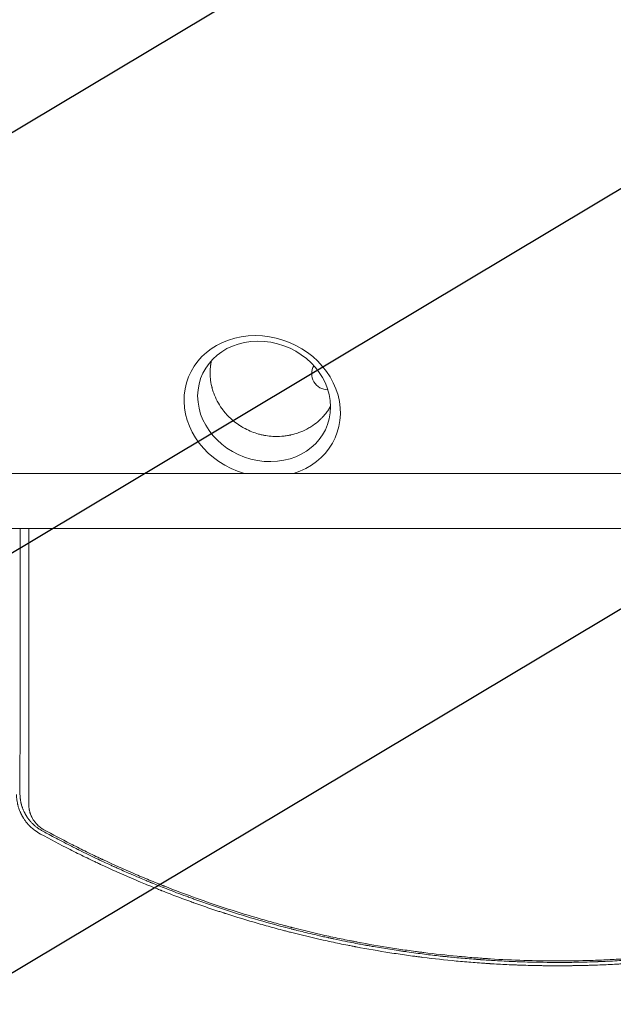
# Model space of a CAD drawing. Units: millimetres. Extents: x -3351 to 3825, y -2778 to 3901.
# Drawn here: x 67 to 590, y -1525 to -658 of the extents above; entities that cross this region are included whole.
import ezdxf

# ---------------------------------------------------------------- set-up
doc = ezdxf.new("R2010")
doc.units = ezdxf.units.MM
doc.header["$LTSCALE"] = 20
doc.linetypes.add('HIDDEN', pattern=[9.525, 6.35, -3.175])
for name, color, linetype in [('2d', 230, 'Continuous'), ('AS-Free_Space', 31, 'HIDDEN'), ('AS-Free_Space_Hatch', 31, 'HIDDEN')]:
    doc.layers.add(name, color=color, linetype=linetype)

msp = doc.modelspace()

# ---------------------------------------------------------------- hatches: boundary and pattern name
at = {"layer": 'AS-Free_Space_Hatch'}
h = msp.add_hatch(dxfattribs=at)
h.set_pattern_fill('ANSI31', color=256, scale=100)
h.set_pattern_definition([(30.8695, (1528.96, 2339.6), (-162.905, 272.522), [])])
edge = h.paths.add_edge_path()
edge.add_arc((-8.99, -332.95), 1000, 73.0015, 90, ccw=False)
edge.add_arc((2236.48, 1053.84), 2000, 165.86955, 192.42943, ccw=False)
edge.add_line((296.99, 1542.1), (559.22, 2583.72))
edge.add_arc((1528.96, 2339.59), 1000, -14.13045, 165.86955, ccw=False)
edge.add_line((2498.7, 2095.46), (2236.48, 1053.84))
edge.add_line((2236.48, 1053.84), (2392.63, 783.38))
edge.add_arc((1526.6, 283.38), 1000, -122.38424, 30, ccw=False)
edge.add_line((991.01, -561.1), (991.01, -749.05))
edge.add_arc((-8.99, -749.05), 1000, 270, 360, ccw=False)
edge.add_line((-8.99, -1749.05), (-1850.73, -1749.05))
edge.add_arc((-1850.73, -749.05), 1000, 180, 270, ccw=False)
edge.add_line((-2850.73, -749.05), (-2850.73, -332.95))
edge.add_arc((-1850.73, -332.95), 1000, 90, 180, ccw=False)
edge.add_line((-1850.73, 667.05), (-8.99, 667.05))

# ---------------------------------------------------------------- linework, layer by layer
at = {"layer": '2d', "lineweight": 0}
for p, q in [((1082.01, -1057.85), (0.01, -1057.85)), ((0.01, -1106.15), (1082.01, -1106.15)), ((67.54, -1173.3), (67.54, -1173.3)), ((67.52, -1237.3), (67.52, -1237.3))]:
    msp.add_line(p, q, dxfattribs=at)
msp.add_arc((338.5, -970), 14, 149.39031, 271.16224, dxfattribs=at)
at = {"layer": '2d', "lineweight": 0, "extrusion": (0, 0, -1)}
msp.add_ellipse((280.9, -998.66), major_axis=(-65.34, 24.99), ratio=0.873922, start_param=-1.664117, end_param=3.980784, dxfattribs=at)
at = {"layer": '2d', "lineweight": 0}
msp.add_ellipse((282.58, -994.27), major_axis=(55.55, -21.24), ratio=0.873922, start_param=-1.248204, end_param=5.034981, dxfattribs=at)
for points, knots in [([(246.41, -1002.04), (244.92, -1000.09), (243.51, -998.01), (240.96, -993.58), (239.81, -991.24), (238.33, -987.55), (237.88, -986.29), (237.27, -984.36), (237.08, -983.71), (236.87, -982.97), (236.84, -982.85), (236.81, -982.73), (236.79, -982.64), (236.78, -982.61), (236.73, -982.43), (236.61, -981.99), (236.5, -981.55), (235.87, -978.89), (235.44, -976.38), (235.18, -973.43), (235.14, -972.94), (235.1, -972.42), (235.09, -972.23), (235.09, -972.19), (235.09, -972.17), (235.08, -972.12), (235.08, -972.01), (235.04, -971.33), (235.02, -970.68), (234.98, -968.9), (235, -967.66), (235.14, -965.11), (235.26, -963.8), (235.46, -962.27), (235.49, -962.02), (235.53, -961.75), (235.55, -961.66), (235.55, -961.64), (235.55, -961.64), (235.55, -961.63), (235.55, -961.61), (235.56, -961.57), (235.6, -961.31), (235.64, -961.05), (235.76, -960.34), (235.85, -959.83), (236.01, -958.98), (236.08, -958.66), (236.15, -958.32)], [0.5, 0.5, 0.5, 0.5, 0.5223305, 0.5223305, 0.5446609, 0.5446609, 0.5558262, 0.5558262, 0.5614088, 0.5614088, 0.5621066, 0.5624555, 0.5624555, 0.5628044, 0.5628044, 0.5642001, 0.5669914, 0.5669914, 0.5893219, 0.5893219, 0.5921132, 0.5935088, 0.5936833, 0.5936833, 0.5938577, 0.5938577, 0.5942066, 0.5949045, 0.6004871, 0.6004871, 0.6116523, 0.6116523, 0.6228175, 0.6228175, 0.6242132, 0.624911, 0.6249983, 0.6249983, 0.6250419, 0.6250419, 0.6250855, 0.6252599, 0.6256089, 0.6284002, 0.6284002, 0.6339828, 0.6339828, 0.6372506, 0.6372506, 0.6372506, 0.6372506]), ([(290.2, -1025.07), (288.1, -1024.95), (286.02, -1024.72), (283.71, -1024.34), (283.45, -1024.29), (282.92, -1024.2), (282.13, -1024.05), (281.35, -1023.89), (279.78, -1023.54), (278.74, -1023.28), (273.58, -1021.85), (269.57, -1020.27), (264.84, -1017.78), (263.91, -1017.26), (262.88, -1016.65), (262.76, -1016.58), (262.54, -1016.45), (262.21, -1016.24), (261.43, -1015.76), (260.78, -1015.33), (258.6, -1013.88), (256.91, -1012.62), (253.66, -1009.91), (252.1, -1008.46), (249.87, -1006.15), (249.15, -1005.36), (248.1, -1004.14), (247.58, -1003.52), (246.99, -1002.78), (246.7, -1002.41), (246.56, -1002.23), (246.48, -1002.13), (246.45, -1002.09), (246.43, -1002.07), (246.42, -1002.05), (246.41, -1002.04)], [0.3565329, 0.3565329, 0.3565329, 0.3565329, 0.3744663, 0.3744663, 0.376708, 0.376708, 0.3789496, 0.383433, 0.383433, 0.3923997, 0.3923997, 0.4282664, 0.4282664, 0.4372331, 0.4372331, 0.438354, 0.438354, 0.4394748, 0.4417165, 0.4461998, 0.4461998, 0.4641332, 0.4641332, 0.4820666, 0.4820666, 0.4910333, 0.4910333, 0.4955167, 0.4977583, 0.4988792, 0.4994396, 0.4997198, 0.4998599, 0.4998599, 0.5, 0.5, 0.5, 0.5]), ([(341.14, -998.47), (340.94, -998.83), (340.74, -999.17), (340.44, -999.67), (340.33, -999.85), (340.2, -1000.06), (340.17, -1000.11), (340.14, -1000.16), (340.13, -1000.17), (340.13, -1000.18), (340.12, -1000.19), (340.11, -1000.2), (340.08, -1000.25), (339.96, -1000.45), (339.84, -1000.63), (339.01, -1001.93), (338.25, -1003.02), (336.7, -1005.06), (335.92, -1006.01), (334.75, -1007.34), (334.37, -1007.77), (333.88, -1008.28), (333.78, -1008.39), (333.68, -1008.5), (333.67, -1008.51), (333.66, -1008.52), (333.64, -1008.54), (333.59, -1008.59), (333.49, -1008.69), (333.17, -1009.02), (332.88, -1009.31), (330.78, -1011.39), (328.85, -1013.02), (326.66, -1014.64), (326.29, -1014.9), (325.86, -1015.2), (325.68, -1015.33), (325.61, -1015.38), (325.59, -1015.4), (325.55, -1015.42), (325.5, -1015.46), (324.89, -1015.88), (324.29, -1016.27), (322.58, -1017.35), (321.43, -1018.02), (317.93, -1019.87), (315.56, -1020.92), (310.78, -1022.65), (308.38, -1023.33), (305.93, -1023.87), (305.86, -1023.88), (305.7, -1023.92), (305.45, -1023.97), (304.87, -1024.09), (303.72, -1024.31), (302.73, -1024.47), (300.75, -1024.76), (299.43, -1024.9), (295.46, -1025.21), (292.81, -1025.23), (290.2, -1025.07)], [0.1792551, 0.1792551, 0.1792551, 0.1792551, 0.1838373, 0.1838373, 0.1866227, 0.1866227, 0.187319, 0.1874931, 0.1874931, 0.1875366, 0.1875366, 0.1875802, 0.1876672, 0.1880154, 0.1894081, 0.1894081, 0.2005498, 0.2005498, 0.2116914, 0.2116914, 0.2172622, 0.2172622, 0.2186549, 0.218742, 0.218742, 0.218829, 0.218829, 0.2190031, 0.2193513, 0.2200476, 0.2228331, 0.2228331, 0.2451164, 0.2451164, 0.2479018, 0.2492945, 0.2499908, 0.2499908, 0.2501649, 0.2501649, 0.250339, 0.2506872, 0.256258, 0.256258, 0.2673997, 0.2673997, 0.289683, 0.289683, 0.3119663, 0.3119663, 0.3126626, 0.3126626, 0.313359, 0.3147517, 0.3175371, 0.3231079, 0.3231079, 0.3342496, 0.3342496, 0.3565329, 0.3565329, 0.3565329, 0.3565329]), ([(67.46, -1340.05), (67.46, -1339.02), (67.46, -1337.33), (67.47, -1333.78), (67.47, -1332.42), (67.47, -1330.13), (67.47, -1329.33), (67.47, -1328.06), (67.47, -1327.4), (67.47, -1326.61), (67.47, -1326.21), (67.47, -1326.01), (67.47, -1325.91), (67.47, -1325.85), (67.47, -1325.83), (67.47, -1325.82), (67.47, -1325.81), (67.47, -1325.81), (67.47, -1323.42), (67.48, -1319.82), (67.48, -1315.6), (67.48, -1313.47), (67.48, -1312.41), (67.48, -1311.88), (67.48, -1311.65), (67.48, -1311.5), (67.48, -1311.42), (67.48, -1306.55), (67.49, -1301.69), (67.49, -1294.3), (67.49, -1290.58), (67.49, -1286.2), (67.5, -1284), (67.5, -1282.89), (67.5, -1282.34), (67.5, -1282.06), (67.5, -1281.92), (67.5, -1281.87), (67.5, -1281.83), (67.5, -1281.8), (67.5, -1272.26), (67.51, -1262.38), (67.51, -1247.01), (67.52, -1241.79), (67.52, -1233.82), (67.52, -1229.8), (67.52, -1225.05), (67.52, -1222.66), (67.52, -1221.46), (67.52, -1220.85), (67.52, -1220.55), (67.52, -1220.4), (67.52, -1220.34), (67.52, -1220.3), (67.52, -1220.27), (67.53, -1209.82), (67.53, -1199.23), (67.54, -1183.09), (67.54, -1174.96), (67.54, -1165.36), (67.54, -1160.54), (67.55, -1158.12), (67.55, -1156.91), (67.55, -1156.3), (67.55, -1156), (67.55, -1155.85), (67.55, -1155.79), (67.55, -1155.74), (67.55, -1155.72), (67.55, -1140.03), (67.56, -1123.52), (67.56, -1106.15)], [0, 0, 0, 0, 0.03125, 0.03125, 0.046875, 0.046875, 0.0546875, 0.0546875, 0.0585937, 0.0605469, 0.0615234, 0.0620117, 0.0622559, 0.0623779, 0.062439, 0.0624695, 0.0624695, 0.0625, 0.0625, 0.09375, 0.109375, 0.1171875, 0.1210937, 0.1230469, 0.1240234, 0.1240234, 0.125, 0.125, 0.1875, 0.1875, 0.21875, 0.234375, 0.2421875, 0.2460937, 0.2480469, 0.2490234, 0.2495117, 0.2497559, 0.2497559, 0.25, 0.25, 0.375, 0.375, 0.4375, 0.4375, 0.46875, 0.484375, 0.4921875, 0.4960937, 0.4980469, 0.4990234, 0.4995117, 0.4997559, 0.4997559, 0.5, 0.5, 0.625, 0.625, 0.6875, 0.71875, 0.734375, 0.7421875, 0.7460938, 0.7480469, 0.7490234, 0.7495117, 0.7497559, 0.7497559, 0.75, 0.75, 0.9371359, 0.9371359, 0.9371359, 0.9371359]), ([(75.27, -1106.15), (75.27, -1113.64), (75.26, -1121.17), (75.26, -1134.4), (75.26, -1140.09), (75.26, -1148.64), (75.25, -1152.92), (75.25, -1157.92), (75.25, -1160.43), (75.25, -1161.68), (75.25, -1162.31), (75.25, -1162.62), (75.25, -1162.78), (75.25, -1162.85), (75.25, -1162.89), (75.25, -1162.91), (75.25, -1173.67), (75.24, -1184.47), (75.24, -1200.75), (75.23, -1206.19), (75.23, -1214.37), (75.23, -1218.46), (75.23, -1223.24), (75.23, -1225.63), (75.23, -1226.83), (75.23, -1227.43), (75.23, -1227.73), (75.23, -1227.88), (75.23, -1227.94), (75.23, -1227.98), (75.23, -1228), (75.22, -1238.3), (75.22, -1248.62), (75.21, -1264.14), (75.21, -1269.32), (75.2, -1277.09), (75.2, -1280.98), (75.2, -1285.52), (75.2, -1287.79), (75.2, -1288.93), (75.2, -1289.49), (75.2, -1289.78), (75.2, -1289.92), (75.2, -1289.98), (75.2, -1290.02), (75.2, -1290.04), (75.18, -1309.62), (75.17, -1329.23), (75.16, -1348.79)], [0.0414792, 0.0414792, 0.0414792, 0.0414792, 0.125, 0.125, 0.1875, 0.1875, 0.21875, 0.234375, 0.2421875, 0.2460938, 0.2480469, 0.2490234, 0.2495117, 0.2497559, 0.2497559, 0.25, 0.25, 0.375, 0.375, 0.4375, 0.4375, 0.46875, 0.484375, 0.4921875, 0.4960938, 0.4980469, 0.4990234, 0.4995117, 0.4997559, 0.4997559, 0.5, 0.5, 0.625, 0.625, 0.6875, 0.6875, 0.71875, 0.734375, 0.7421875, 0.7460938, 0.7480469, 0.7490234, 0.7495117, 0.7497559, 0.7497559, 0.75, 0.75, 1, 1, 1, 1]), ([(64.34, -1340.22), (64.34, -1340.22), (64.34, -1340.32), (64.35, -1340.61), (64.35, -1340.73), (64.36, -1340.95), (64.36, -1341.03), (64.36, -1341.16), (64.37, -1341.23), (64.37, -1341.31), (64.37, -1341.35), (64.37, -1341.37), (64.37, -1341.38), (64.37, -1341.39), (64.37, -1341.39), (64.38, -1341.64), (64.4, -1341.87), (64.41, -1342.16), (64.42, -1342.25), (64.43, -1342.38), (64.43, -1342.44), (64.44, -1342.51), (64.44, -1342.54), (64.44, -1342.56), (64.44, -1342.56), (64.44, -1342.57), (64.44, -1342.57), (64.48, -1343.03), (64.52, -1343.46), (64.58, -1344.05), (64.6, -1344.24), (64.63, -1344.51), (64.65, -1344.65), (64.67, -1344.8), (64.68, -1344.87), (64.68, -1344.91), (64.69, -1344.93), (64.69, -1344.93), (64.69, -1344.94), (64.69, -1344.94), (64.82, -1345.93), (64.98, -1346.83), (65.22, -1348.02), (65.3, -1348.4), (65.42, -1348.92), (65.46, -1349.09), (65.52, -1349.34), (65.54, -1349.42), (65.57, -1349.54), (65.59, -1349.59), (65.61, -1349.66), (65.62, -1349.69), (65.62, -1349.71), (65.62, -1349.72), (65.62, -1349.72), (65.62, -1349.72), (65.87, -1350.68), (66.13, -1351.55), (66.52, -1352.74), (66.66, -1353.11), (66.85, -1353.64), (66.95, -1353.9), (67.06, -1354.19), (67.11, -1354.33), (67.14, -1354.4), (67.16, -1354.44), (67.16, -1354.45), (67.17, -1354.46), (67.17, -1354.47), (67.33, -1354.89), (67.5, -1355.29), (67.76, -1355.88), (67.88, -1356.17), (68.04, -1356.5), (68.11, -1356.66), (68.15, -1356.74), (68.17, -1356.78), (68.18, -1356.8), (68.18, -1356.81), (68.29, -1357.03), (68.43, -1357.33), (68.6, -1357.67), (68.68, -1357.83), (68.72, -1357.91), (68.74, -1357.95), (68.75, -1357.97), (68.76, -1357.98), (68.76, -1357.99), (68.76, -1357.99), (68.79, -1358.05), (68.83, -1358.13), (68.91, -1358.28), (68.94, -1358.33), (68.98, -1358.42), (69.01, -1358.46), (69.04, -1358.52), (69.05, -1358.55), (69.06, -1358.56), (69.06, -1358.57), (69.07, -1358.57), (69.12, -1358.67), (69.17, -1358.77), (69.25, -1358.92), (69.29, -1358.99), (69.34, -1359.07), (69.36, -1359.12), (69.37, -1359.13), (69.38, -1359.15), (69.38, -1359.15), (69.47, -1359.31), (69.56, -1359.48), (69.73, -1359.77), (69.79, -1359.87), (69.88, -1360.03), (69.93, -1360.12), (69.99, -1360.22), (70.02, -1360.27), (70.03, -1360.29), (70.04, -1360.3), (70.05, -1360.31), (70.17, -1360.51), (70.34, -1360.8), (70.55, -1361.14), (70.66, -1361.3), (70.71, -1361.39), (70.73, -1361.42), (70.75, -1361.45), (70.76, -1361.46), (71.03, -1361.89), (71.3, -1362.28), (71.69, -1362.84), (71.82, -1363.03), (72.01, -1363.29), (72.07, -1363.38), (72.17, -1363.51), (72.21, -1363.57), (72.27, -1363.65), (72.29, -1363.68), (72.31, -1363.7), (72.31, -1363.71), (72.61, -1364.1), (72.9, -1364.48), (73.33, -1365.02), (73.55, -1365.29), (73.81, -1365.6), (73.92, -1365.72), (73.99, -1365.81), (74.02, -1365.85), (74.36, -1366.25), (74.67, -1366.6), (75.16, -1367.12), (75.32, -1367.3), (75.57, -1367.56), (75.65, -1367.65), (75.78, -1367.78), (75.82, -1367.82), (75.91, -1367.91), (75.95, -1367.95), (76.35, -1368.35), (76.7, -1368.7), (77.23, -1369.2), (77.41, -1369.36), (77.68, -1369.6), (77.76, -1369.68), (77.9, -1369.8), (77.96, -1369.86), (78.03, -1369.92), (78.07, -1369.96), (78.09, -1369.98), (78.49, -1370.32), (79.05, -1370.8), (79.72, -1371.33), (80.06, -1371.59), (80.23, -1371.72), (80.3, -1371.78), (80.35, -1371.82), (80.37, -1371.83), (82.02, -1373.07), (83.7, -1374.16), (85.45, -1375.11)], [0, 0, 0, 0, 0.015625, 0.015625, 0.023438, 0.023438, 0.027344, 0.027344, 0.029297, 0.030273, 0.030762, 0.031006, 0.031128, 0.031128, 0.03125, 0.03125, 0.046875, 0.046875, 0.054688, 0.054688, 0.058594, 0.060547, 0.061523, 0.062012, 0.062256, 0.062256, 0.0625, 0.0625, 0.09375, 0.09375, 0.109375, 0.109375, 0.117188, 0.121094, 0.123047, 0.124023, 0.124512, 0.124756, 0.124756, 0.125, 0.125, 0.1875, 0.1875, 0.21875, 0.21875, 0.234375, 0.234375, 0.242188, 0.242188, 0.246094, 0.248047, 0.249023, 0.249512, 0.249756, 0.249756, 0.25, 0.25, 0.3125, 0.3125, 0.34375, 0.34375, 0.359375, 0.367188, 0.371094, 0.373047, 0.374023, 0.374512, 0.374512, 0.375, 0.375, 0.40625, 0.40625, 0.421875, 0.429688, 0.433594, 0.435547, 0.436523, 0.436523, 0.4375, 0.4375, 0.453125, 0.460938, 0.464844, 0.466797, 0.467773, 0.468262, 0.468506, 0.468506, 0.46875, 0.46875, 0.476563, 0.476563, 0.480469, 0.480469, 0.482422, 0.483398, 0.483887, 0.484131, 0.484131, 0.484375, 0.484375, 0.492188, 0.492188, 0.496094, 0.498047, 0.499023, 0.499512, 0.499512, 0.5, 0.5, 0.515625, 0.515625, 0.523438, 0.523438, 0.527344, 0.529297, 0.530273, 0.530762, 0.530762, 0.53125, 0.53125, 0.546875, 0.554688, 0.558594, 0.560547, 0.561523, 0.561523, 0.5625, 0.5625, 0.59375, 0.59375, 0.609375, 0.609375, 0.617188, 0.617188, 0.621094, 0.623047, 0.624023, 0.624023, 0.625, 0.625, 0.65625, 0.65625, 0.671875, 0.679688, 0.683594, 0.683594, 0.6875, 0.6875, 0.71875, 0.71875, 0.734375, 0.734375, 0.742188, 0.742188, 0.746094, 0.746094, 0.75, 0.75, 0.78125, 0.78125, 0.796875, 0.796875, 0.804688, 0.804688, 0.808594, 0.810547, 0.810547, 0.8125, 0.8125, 0.84375, 0.859375, 0.867188, 0.871094, 0.873047, 0.873047, 0.875, 0.875, 1, 1, 1, 1]), ([(86.98, -1372.26), (86.14, -1371.8), (85.31, -1371.31), (84.09, -1370.52), (83.68, -1370.24), (83.08, -1369.82), (82.79, -1369.61), (82.44, -1369.35), (82.27, -1369.22), (82.18, -1369.15), (82.15, -1369.13), (82.12, -1369.11), (82.11, -1369.1), (81.39, -1368.55), (80.69, -1367.97), (79.64, -1367.04), (79.29, -1366.72), (78.78, -1366.22), (78.61, -1366.05), (78.35, -1365.8), (78.22, -1365.67), (78.08, -1365.52), (78.01, -1365.45), (77.97, -1365.41), (77.95, -1365.39), (77.58, -1365), (77.27, -1364.67), (76.96, -1364.33), (76.93, -1364.29), (76.86, -1364.21), (76.83, -1364.17), (76.72, -1364.05), (76.5, -1363.8), (76.22, -1363.47), (76, -1363.21), (75.86, -1363.03), (75.79, -1362.95), (75.66, -1362.78), (75.56, -1362.66), (75.45, -1362.53), (75.39, -1362.44), (75.35, -1362.4), (75.16, -1362.14), (75.01, -1361.96), (74.82, -1361.7), (74.76, -1361.62), (74.68, -1361.5), (74.64, -1361.45), (74.59, -1361.38), (74.57, -1361.36), (74.56, -1361.34), (74.55, -1361.33), (74.45, -1361.2), (74.35, -1361.05), (74.16, -1360.79), (74.1, -1360.69), (74, -1360.54), (73.94, -1360.47), (73.88, -1360.37), (73.85, -1360.32), (73.83, -1360.3), (73.82, -1360.29), (73.82, -1360.28), (73.69, -1360.09), (73.57, -1359.91), (73.4, -1359.65), (73.32, -1359.52), (73.22, -1359.37), (73.18, -1359.3), (73.16, -1359.26), (73.14, -1359.24), (73.02, -1359.04), (72.91, -1358.86), (72.75, -1358.59), (72.67, -1358.46), (72.59, -1358.33), (72.54, -1358.24), (72.52, -1358.2), (72.39, -1357.98), (72.24, -1357.71), (72.09, -1357.44), (71.99, -1357.27), (71.94, -1357.18), (71.87, -1357.05), (71.84, -1356.98), (71.8, -1356.91), (71.78, -1356.87), (71.77, -1356.85), (71.76, -1356.84), (71.76, -1356.83), (71.76, -1356.83), (71.76, -1356.83), (71.75, -1356.82), (71.74, -1356.79), (71.7, -1356.72), (71.68, -1356.69), (71.65, -1356.63), (71.64, -1356.6), (71.63, -1356.58), (71.63, -1356.57), (71.62, -1356.57), (71.62, -1356.57), (71.53, -1356.39), (71.44, -1356.21), (71.26, -1355.86), (71.13, -1355.59), (70.99, -1355.28), (70.92, -1355.12), (70.88, -1355.06), (70.86, -1355.01), (70.85, -1354.99), (70.69, -1354.64), (70.54, -1354.3), (70.31, -1353.76), (70.2, -1353.49), (70.07, -1353.16), (70.01, -1352.99), (69.97, -1352.91), (69.96, -1352.86), (69.95, -1352.85), (69.94, -1352.83), (69.94, -1352.83), (69.83, -1352.53), (69.71, -1352.21), (69.52, -1351.67), (69.45, -1351.48), (69.36, -1351.19), (69.31, -1351.04), (69.25, -1350.86), (69.22, -1350.76), (69.2, -1350.72), (69.2, -1350.69), (69.19, -1350.68), (69.19, -1350.68), (69.19, -1350.68), (68.98, -1350.02), (68.84, -1349.51), (68.7, -1348.98), (68.66, -1348.84), (68.62, -1348.68), (68.61, -1348.64), (68.6, -1348.59), (68.59, -1348.57), (68.59, -1348.55), (68.59, -1348.54), (68.59, -1348.54), (68.59, -1348.54), (68.59, -1348.53), (68.59, -1348.54), (68.52, -1348.27), (68.44, -1347.96), (68.32, -1347.42), (68.28, -1347.23), (68.22, -1346.93), (68.19, -1346.77), (68.15, -1346.58), (68.13, -1346.49), (68.12, -1346.44), (68.12, -1346.42), (68.11, -1346.4), (68.11, -1346.39), (68.05, -1346.05), (67.99, -1345.71), (67.9, -1345.17), (67.86, -1344.9), (67.81, -1344.58), (67.79, -1344.42), (67.78, -1344.34), (67.78, -1344.3), (67.77, -1344.28), (67.77, -1344.27), (67.77, -1344.26), (67.73, -1343.95), (67.69, -1343.62), (67.64, -1343.09), (67.62, -1342.91), (67.59, -1342.63), (67.58, -1342.49), (67.57, -1342.31), (67.56, -1342.23), (67.56, -1342.18), (67.56, -1342.17), (67.56, -1342.15), (67.56, -1342.14), (67.55, -1342), (67.53, -1341.84), (67.52, -1341.57), (67.51, -1341.44), (67.5, -1341.27), (67.5, -1341.18), (67.5, -1341.14), (67.5, -1341.11), (67.5, -1341.1), (67.5, -1341.1), (67.5, -1341.09), (67.5, -1341.09), (67.46, -1340.4), (67.46, -1340.05), (67.46, -1340.05)], [0, 0, 0, 0, 0.0625, 0.0625, 0.09375, 0.09375, 0.109375, 0.117188, 0.121094, 0.123047, 0.124023, 0.124023, 0.125, 0.125, 0.1875, 0.1875, 0.21875, 0.21875, 0.234375, 0.234375, 0.242188, 0.246094, 0.248047, 0.248047, 0.25, 0.25, 0.28125, 0.28125, 0.285156, 0.285156, 0.289063, 0.289063, 0.296875, 0.3125, 0.320313, 0.320313, 0.328125, 0.328125, 0.335938, 0.339844, 0.339844, 0.34375, 0.34375, 0.359375, 0.359375, 0.367188, 0.367188, 0.371094, 0.373047, 0.374023, 0.374023, 0.375, 0.375, 0.390625, 0.390625, 0.398438, 0.398438, 0.402344, 0.404297, 0.405273, 0.405762, 0.405762, 0.40625, 0.40625, 0.421875, 0.421875, 0.429688, 0.433594, 0.435547, 0.435547, 0.4375, 0.4375, 0.453125, 0.453125, 0.460938, 0.464844, 0.464844, 0.46875, 0.46875, 0.484375, 0.492188, 0.492188, 0.5, 0.5, 0.503906, 0.505859, 0.506836, 0.507324, 0.507568, 0.50769, 0.50769, 0.507813, 0.507813, 0.511719, 0.511719, 0.513672, 0.514648, 0.515137, 0.515381, 0.515503, 0.515503, 0.515625, 0.515625, 0.53125, 0.53125, 0.546875, 0.554688, 0.558594, 0.560547, 0.560547, 0.5625, 0.5625, 0.59375, 0.59375, 0.609375, 0.617188, 0.621094, 0.623047, 0.624023, 0.624512, 0.624512, 0.625, 0.625, 0.65625, 0.65625, 0.671875, 0.671875, 0.679688, 0.683594, 0.685547, 0.686523, 0.687012, 0.687256, 0.687256, 0.6875, 0.6875, 0.71875, 0.71875, 0.734375, 0.734375, 0.742188, 0.742188, 0.746094, 0.748047, 0.749023, 0.749512, 0.749756, 0.749756, 0.75, 0.75, 0.78125, 0.78125, 0.796875, 0.796875, 0.804688, 0.808594, 0.810547, 0.811523, 0.812012, 0.812012, 0.8125, 0.8125, 0.84375, 0.84375, 0.859375, 0.867188, 0.871094, 0.873047, 0.874023, 0.874512, 0.874512, 0.875, 0.875, 0.90625, 0.90625, 0.921875, 0.921875, 0.929688, 0.933594, 0.935547, 0.936523, 0.937012, 0.937012, 0.9375, 0.9375, 0.953125, 0.953125, 0.960938, 0.964844, 0.966797, 0.967773, 0.968262, 0.968506, 0.968628, 0.968628, 0.96875, 0.96875, 1, 1, 1, 1]), ([(75.16, -1348.79), (75.16, -1349.78), (75.21, -1350.77), (75.38, -1352.24), (75.49, -1352.97), (75.65, -1353.83), (75.74, -1354.25), (75.79, -1354.46), (75.81, -1354.57), (75.83, -1354.62), (75.83, -1354.65), (75.84, -1354.66), (75.96, -1355.19), (76.16, -1355.95), (76.44, -1356.81), (76.58, -1357.24), (76.66, -1357.46), (76.69, -1357.55), (76.72, -1357.61), (76.73, -1357.64), (76.93, -1358.18), (77.23, -1358.93), (77.63, -1359.8), (77.84, -1360.23), (77.95, -1360.44), (78.01, -1360.55), (78.03, -1360.6), (78.05, -1360.63), (78.05, -1360.64), (78.33, -1361.17), (78.76, -1361.93), (79.3, -1362.79), (79.59, -1363.21), (79.73, -1363.42), (79.8, -1363.52), (79.84, -1363.57), (79.86, -1363.6), (79.87, -1363.61), (80.23, -1364.13), (80.79, -1364.86), (81.49, -1365.68), (81.85, -1366.08), (82.03, -1366.28), (82.12, -1366.37), (82.16, -1366.42), (82.19, -1366.44), (82.2, -1366.46), (82.67, -1366.95), (83.37, -1367.63), (84.23, -1368.38), (84.67, -1368.74), (84.89, -1368.92), (84.99, -1368.99), (85.05, -1369.04), (85.08, -1369.07), (86.2, -1369.93), (87.33, -1370.67), (88.53, -1371.33)], [0, 0, 0, 0, 0.125, 0.125, 0.1875, 0.21875, 0.234375, 0.242188, 0.246094, 0.248047, 0.248047, 0.25, 0.25, 0.3125, 0.34375, 0.359375, 0.367188, 0.371094, 0.371094, 0.375, 0.375, 0.4375, 0.46875, 0.484375, 0.492188, 0.496094, 0.498047, 0.498047, 0.5, 0.5, 0.5625, 0.59375, 0.609375, 0.617188, 0.621094, 0.623047, 0.623047, 0.625, 0.625, 0.6875, 0.71875, 0.734375, 0.742188, 0.746094, 0.748047, 0.748047, 0.75, 0.75, 0.8125, 0.84375, 0.859375, 0.867188, 0.871094, 0.871094, 0.875, 0.875, 1, 1, 1, 1]), ([(85.45, -1375.11), (94.05, -1379.79), (102.75, -1384.36), (115.98, -1391.04), (122.63, -1394.34), (130.47, -1398.11), (134.41, -1399.97), (136.38, -1400.9), (137.37, -1401.36), (137.86, -1401.6), (138.07, -1401.69), (138.21, -1401.76), (138.28, -1401.79), (147.53, -1406.11), (156.66, -1410.19), (168.41, -1415.22), (171.07, -1416.35), (173.73, -1417.46)], [0, 0, 0, 0, 0.0625, 0.0625, 0.09375, 0.109375, 0.1171875, 0.1210938, 0.1230469, 0.1240234, 0.1245117, 0.1245117, 0.125, 0.125, 0.1875, 0.1875, 0.2058978, 0.2058978, 0.2058978, 0.2058978]), ([(119.03, -1388.98), (119.01, -1388.97), (118.83, -1388.88), (118.65, -1388.79), (118.44, -1388.69), (118.4, -1388.67), (118.31, -1388.62), (118.18, -1388.56), (117.34, -1388.14), (115.15, -1387.04), (113.13, -1386.02), (106.56, -1382.68), (101.88, -1380.24), (93.61, -1375.86), (90.02, -1373.92), (86.98, -1372.26)], [0.92373482, 0.92373482, 0.92373482, 0.92373482, 0.92382813, 0.92480469, 0.92480469, 0.92504883, 0.92504883, 0.92529297, 0.92578125, 0.9296875, 0.9375, 0.9375, 0.96875, 0.96875, 1, 1, 1, 1]), ([(541.09, -1486.86), (550.99, -1486.86), (560.87, -1486.7), (575.65, -1486.24), (583.03, -1485.95), (591.62, -1485.51), (595.91, -1485.26), (597.74, -1485.15), (598.97, -1485.08), (599.58, -1485.04), (609.95, -1484.39), (619.74, -1483.62), (634.44, -1482.24), (641.79, -1481.49), (650.38, -1480.51), (654.68, -1479.99), (656.83, -1479.73), (657.75, -1479.61), (658.36, -1479.54), (658.67, -1479.5), (668.74, -1478.23), (678.49, -1476.84), (693.09, -1474.54), (700.39, -1473.33), (708.89, -1471.81), (713.14, -1471.03), (715.26, -1470.63), (716.32, -1470.43), (716.78, -1470.35), (717.08, -1470.29), (717.24, -1470.26), (727.01, -1468.4), (736.62, -1466.42), (751.02, -1463.21), (758.21, -1461.55), (766.59, -1459.51), (770.78, -1458.46), (772.58, -1458.01), (773.77, -1457.71), (774.37, -1457.56), (784.5, -1454.96), (793.99, -1452.38), (808.16, -1448.28), (815.22, -1446.17), (823.43, -1443.62), (827.53, -1442.32), (829.57, -1441.67), (830.59, -1441.34), (831.03, -1441.2), (831.32, -1441.1), (831.47, -1441.06), (840.87, -1438.02), (850.12, -1434.86), (864, -1429.89), (868.63, -1428.19), (875.57, -1425.58), (879.04, -1424.26), (883.08, -1422.69), (885.11, -1421.9), (886.12, -1421.5), (886.55, -1421.33), (886.84, -1421.22), (886.99, -1421.16), (896.25, -1417.51), (905.31, -1413.77), (918.82, -1407.96), (925.55, -1405), (933.36, -1401.45), (937.25, -1399.66), (939.2, -1398.76), (940.03, -1398.37), (940.59, -1398.11), (940.86, -1397.98), (945.56, -1395.78), (949.97, -1393.67), (956.58, -1390.45), (959.89, -1388.83), (963.74, -1386.91), (965.66, -1385.94), (966.62, -1385.45), (967.1, -1385.21), (967.31, -1385.11), (967.44, -1385.04), (967.51, -1385), (976.14, -1380.63), (984.83, -1376.06), (993.64, -1371.25)], [0, 0, 0, 0, 0.0625, 0.0625, 0.09375, 0.109375, 0.117187, 0.121094, 0.121094, 0.125, 0.125, 0.1875, 0.1875, 0.21875, 0.234375, 0.242187, 0.246094, 0.248047, 0.248047, 0.25, 0.25, 0.3125, 0.3125, 0.34375, 0.359375, 0.367187, 0.371094, 0.373047, 0.374023, 0.374023, 0.375, 0.375, 0.4375, 0.4375, 0.46875, 0.484375, 0.492187, 0.496094, 0.496094, 0.5, 0.5, 0.5625, 0.5625, 0.59375, 0.609375, 0.617187, 0.621094, 0.623047, 0.624023, 0.624023, 0.625, 0.625, 0.6875, 0.6875, 0.71875, 0.71875, 0.734375, 0.742187, 0.746094, 0.748047, 0.749023, 0.749023, 0.75, 0.75, 0.8125, 0.8125, 0.84375, 0.859375, 0.867187, 0.871094, 0.873047, 0.873047, 0.875, 0.875, 0.90625, 0.90625, 0.921875, 0.929687, 0.933594, 0.935547, 0.936523, 0.937012, 0.937012, 0.9375, 0.9375, 1, 1, 1, 1]), ([(995.19, -1372.18), (995.18, -1372.18), (994.24, -1372.7), (992.11, -1373.86), (991.83, -1374.01), (991.52, -1374.17), (991.48, -1374.2), (991.47, -1374.2), (991.47, -1374.2), (991.47, -1374.2), (991.46, -1374.21), (991.42, -1374.23), (991.33, -1374.28), (991.03, -1374.44), (990.73, -1374.6), (989.98, -1375.01), (989.43, -1375.3), (988.53, -1375.78), (988.18, -1375.97), (987.82, -1376.17), (987.77, -1376.19), (987.76, -1376.2), (987.74, -1376.21), (987.72, -1376.22), (987.63, -1376.27), (987.43, -1376.37), (986.74, -1376.74), (985.07, -1377.63), (983.43, -1378.5), (981.72, -1379.4), (981.07, -1379.74), (980.39, -1380.1), (980.31, -1380.14), (980.29, -1380.15), (980.29, -1380.15), (980.27, -1380.16), (980.24, -1380.18), (980.13, -1380.24), (979.85, -1380.38), (979.58, -1380.52), (978.65, -1381.01), (977.81, -1381.45), (975.01, -1382.9), (972.77, -1384.05), (968.83, -1386.05), (967.43, -1386.76), (965.74, -1387.61), (965.52, -1387.72), (965.31, -1387.83), (965.26, -1387.85), (965.24, -1387.86), (965.18, -1387.89), (965.07, -1387.95), (964.63, -1388.16), (963.62, -1388.67), (962.69, -1389.13), (959.64, -1390.65), (954.93, -1392.96), (950.58, -1395.05), (947.45, -1396.54), (945.92, -1397.27), (944.19, -1398.08), (943.35, -1398.48), (942.93, -1398.67), (942.72, -1398.77), (942.61, -1398.82), (942.56, -1398.85), (942.53, -1398.86), (942.52, -1398.86), (942.52, -1398.87), (942.51, -1398.87), (940.36, -1399.87), (937.06, -1401.41), (930.34, -1404.46), (927.81, -1405.6), (923.56, -1407.48), (922.08, -1408.14), (919.73, -1409.17), (918.53, -1409.69), (917.08, -1410.32), (916.34, -1410.64), (915.97, -1410.8), (915.78, -1410.88), (915.69, -1410.92), (915.64, -1410.94), (915.62, -1410.94), (915.61, -1410.95), (915.6, -1410.95), (909.91, -1413.41), (904.78, -1415.55), (897.96, -1418.34), (895.82, -1419.21), (892.84, -1420.4), (891.89, -1420.79), (890.5, -1421.34), (889.83, -1421.6), (889.06, -1421.91), (888.68, -1422.06), (888.5, -1422.13), (888.42, -1422.16), (888.36, -1422.18), (888.34, -1422.19), (885.14, -1423.45), (881.26, -1424.96), (874.35, -1427.58), (871.86, -1428.51), (867.86, -1429.99), (866.48, -1430.5), (864.35, -1431.28), (863.26, -1431.67), (861.96, -1432.14), (861.31, -1432.37), (860.98, -1432.49), (860.81, -1432.55), (860.74, -1432.58), (860.69, -1432.59), (860.67, -1432.6), (854.22, -1434.92), (848.66, -1436.83), (841.64, -1439.2), (839.52, -1439.91), (836.68, -1440.85), (835.78, -1441.14), (834.53, -1441.55), (833.92, -1441.74), (833.25, -1441.96), (832.93, -1442.07), (832.77, -1442.12), (832.69, -1442.15), (832.65, -1442.16), (832.63, -1442.16), (832.62, -1442.17), (832.61, -1442.17), (829.04, -1443.32), (824.77, -1444.69), (817.27, -1447), (814.59, -1447.81), (811.36, -1448.77), (810.82, -1448.93), (810.28, -1449.09), (809.91, -1449.2), (809.71, -1449.26), (808.75, -1449.55), (806.46, -1450.22), (804.26, -1450.86), (797.1, -1452.92), (791.98, -1454.33), (785.21, -1456.16), (783.1, -1456.71), (780.18, -1457.48), (779.24, -1457.72), (777.89, -1458.07), (777.23, -1458.24), (776.49, -1458.43), (776.13, -1458.53), (775.94, -1458.57), (775.85, -1458.6), (775.81, -1458.61), (775.79, -1458.61), (775.78, -1458.62), (775.77, -1458.62), (775.77, -1458.62), (756.92, -1463.44), (737.76, -1467.72), (708.52, -1473.29), (698.68, -1475.01), (687.57, -1476.76), (685.72, -1477.05), (683.79, -1477.35), (683.06, -1477.46), (682.94, -1477.48), (682.86, -1477.49), (682.81, -1477.5), (682.58, -1477.53), (682.01, -1477.62), (678.45, -1478.15), (675.23, -1478.62), (667, -1479.77), (662.01, -1480.42), (655.24, -1481.26), (653.11, -1481.52), (650.09, -1481.87), (649.11, -1481.98), (648.05, -1482.1), (647.87, -1482.12), (647.69, -1482.14), (647.62, -1482.15), (647.61, -1482.15), (647.6, -1482.15), (647.6, -1482.15), (647.6, -1482.15), (647.6, -1482.16), (647.57, -1482.16), (647.48, -1482.17), (647.32, -1482.19), (646.65, -1482.26), (644.62, -1482.49), (640.67, -1482.92), (635.76, -1483.42), (632.82, -1483.72), (625.99, -1484.36), (622.09, -1484.71), (616.61, -1485.15), (615.48, -1485.24), (613.75, -1485.38), (613.09, -1485.43), (612.39, -1485.48), (612.27, -1485.49), (612.23, -1485.49), (612.22, -1485.49), (612.21, -1485.49), (612.2, -1485.49), (612.13, -1485.5), (611.96, -1485.51), (610.91, -1485.59), (609.87, -1485.67), (606.97, -1485.88), (604.89, -1486.02), (598.21, -1486.46), (593.16, -1486.75), (584.69, -1487.17), (581.72, -1487.3), (578.21, -1487.44), (577.62, -1487.47), (577.03, -1487.49), (576.63, -1487.5), (576.44, -1487.51), (575.46, -1487.55), (573.15, -1487.63), (570.91, -1487.7), (563.62, -1487.92), (558.34, -1488.03), (548.89, -1488.15), (544.71, -1488.17), (541.09, -1488.17)], [0, 0, 0, 0, 0.007813, 0.007813, 0.008789, 0.008911, 0.008926, 0.008926, 0.008942, 0.008942, 0.008972, 0.009033, 0.009277, 0.009766, 0.011719, 0.011719, 0.015625, 0.015625, 0.017578, 0.017822, 0.017822, 0.017883, 0.017883, 0.017944, 0.018066, 0.018555, 0.019531, 0.023438, 0.03125, 0.03125, 0.035156, 0.035645, 0.035706, 0.035706, 0.035767, 0.035767, 0.035889, 0.036133, 0.037109, 0.039063, 0.039063, 0.046875, 0.046875, 0.0625, 0.0625, 0.070313, 0.070313, 0.071289, 0.071411, 0.071411, 0.071533, 0.071533, 0.071777, 0.072266, 0.074219, 0.078125, 0.078125, 0.09375, 0.109375, 0.109375, 0.117188, 0.121094, 0.123047, 0.124023, 0.124512, 0.124756, 0.124878, 0.124939, 0.124969, 0.124969, 0.125, 0.125, 0.15625, 0.15625, 0.171875, 0.171875, 0.179688, 0.179688, 0.183594, 0.185547, 0.186523, 0.187012, 0.187256, 0.187378, 0.187439, 0.187469, 0.187469, 0.1875, 0.1875, 0.21875, 0.21875, 0.234375, 0.234375, 0.242188, 0.242188, 0.246094, 0.248047, 0.249023, 0.249512, 0.249756, 0.249756, 0.25, 0.25, 0.28125, 0.28125, 0.296875, 0.296875, 0.304688, 0.304688, 0.308594, 0.310547, 0.311523, 0.312012, 0.312256, 0.312378, 0.312378, 0.3125, 0.3125, 0.34375, 0.34375, 0.359375, 0.359375, 0.367188, 0.367188, 0.371094, 0.373047, 0.374023, 0.374512, 0.374756, 0.374878, 0.374939, 0.374939, 0.375, 0.375, 0.40625, 0.40625, 0.421875, 0.421875, 0.423828, 0.424805, 0.424805, 0.425781, 0.425781, 0.429688, 0.4375, 0.4375, 0.46875, 0.46875, 0.484375, 0.484375, 0.492188, 0.492188, 0.496094, 0.498047, 0.499023, 0.499512, 0.499756, 0.499878, 0.499939, 0.499969, 0.499969, 0.5, 0.5, 0.625, 0.625, 0.6875, 0.6875, 0.695313, 0.699219, 0.699707, 0.699951, 0.699951, 0.700195, 0.700195, 0.701172, 0.703125, 0.71875, 0.71875, 0.75, 0.75, 0.765625, 0.765625, 0.773438, 0.773438, 0.774414, 0.774902, 0.774963, 0.774994, 0.774994, 0.775024, 0.775024, 0.775146, 0.775391, 0.777344, 0.78125, 0.78125, 0.796875, 0.8125, 0.8125, 0.828125, 0.828125, 0.84375, 0.84375, 0.847656, 0.847656, 0.849609, 0.849854, 0.849976, 0.849976, 0.850006, 0.850006, 0.850037, 0.850098, 0.850586, 0.851563, 0.859375, 0.859375, 0.875, 0.875, 0.90625, 0.90625, 0.921875, 0.921875, 0.923828, 0.924805, 0.924805, 0.925781, 0.925781, 0.929688, 0.9375, 0.9375, 0.96875, 0.96875, 1, 1, 1, 1]), ([(111.95, -1383.7), (112.87, -1384.17), (113.8, -1384.64), (119.1, -1387.32), (123.48, -1389.5), (130.05, -1392.7), (133.33, -1394.28), (137.17, -1396.1), (139.08, -1397), (140.04, -1397.46), (140.45, -1397.65), (140.73, -1397.78), (140.86, -1397.84), (149.88, -1402.06), (158.82, -1406.07), (172.33, -1411.89), (179.11, -1414.74), (187.05, -1417.98), (191.04, -1419.58), (193.03, -1420.37), (194.03, -1420.76), (194.45, -1420.93), (194.74, -1421.05), (194.88, -1421.1), (213.48, -1428.43), (232.09, -1435.09), (260.16, -1444.16), (269.54, -1447.03), (283.64, -1451.11), (290.7, -1453.09), (298.95, -1455.3), (303.07, -1456.38), (305.14, -1456.91), (306.17, -1457.18), (306.68, -1457.31), (306.91, -1457.37), (307.05, -1457.4), (307.13, -1457.42), (316.81, -1459.9), (326.42, -1462.2), (340.83, -1465.4), (348.03, -1466.94), (356.42, -1468.64), (360.61, -1469.46), (362.71, -1469.87), (363.61, -1470.04), (364.21, -1470.15), (364.5, -1470.21), (374.46, -1472.1), (384.15, -1473.79), (398.76, -1476.09), (406.08, -1477.19), (414.64, -1478.37), (418.93, -1478.93), (420.77, -1479.17), (421.99, -1479.33), (422.6, -1479.4), (433.05, -1480.72), (442.87, -1481.8), (457.56, -1483.18), (464.9, -1483.81), (473.45, -1484.45), (477.72, -1484.74), (479.86, -1484.88), (480.77, -1484.94), (481.38, -1484.98), (481.68, -1485), (501.57, -1486.24), (521.28, -1486.86), (541.09, -1486.86)], [0.0558714, 0.0558714, 0.0558714, 0.0558714, 0.0625, 0.0625, 0.09375, 0.09375, 0.109375, 0.1171875, 0.1210938, 0.1230469, 0.1240234, 0.1240234, 0.125, 0.125, 0.1875, 0.1875, 0.21875, 0.234375, 0.2421875, 0.2460937, 0.2480469, 0.2490234, 0.2490234, 0.25, 0.25, 0.375, 0.375, 0.4375, 0.4375, 0.46875, 0.484375, 0.4921875, 0.4960937, 0.4980469, 0.4990234, 0.4995117, 0.4995117, 0.5, 0.5, 0.5625, 0.5625, 0.59375, 0.609375, 0.6171875, 0.6210937, 0.6230469, 0.6230469, 0.625, 0.625, 0.6875, 0.6875, 0.71875, 0.734375, 0.7421875, 0.7460937, 0.7460937, 0.75, 0.75, 0.8125, 0.8125, 0.84375, 0.859375, 0.8671875, 0.8710937, 0.8730469, 0.8730469, 0.875, 0.875, 1, 1, 1, 1]), ([(541.09, -1488.17), (537.42, -1488.17), (533.19, -1488.15), (523.6, -1488.02), (518.26, -1487.92), (510.88, -1487.69), (509.37, -1487.65), (507.63, -1487.59), (507.44, -1487.58), (507.2, -1487.57), (507.15, -1487.57), (507.04, -1487.56), (506.89, -1487.56), (506.32, -1487.54), (504.98, -1487.49), (503.77, -1487.44), (499.81, -1487.28), (496.82, -1487.15), (488.45, -1486.73), (483.63, -1486.44), (477.54, -1486.05), (475.69, -1485.92), (473.83, -1485.79), (473.6, -1485.77), (473.38, -1485.76), (473.35, -1485.75), (473.34, -1485.75), (473.32, -1485.75), (473.29, -1485.75), (473.19, -1485.74), (472.94, -1485.72), (472.09, -1485.66), (470.09, -1485.52), (463.31, -1485), (454.7, -1484.26), (446.11, -1483.41), (442.13, -1483), (440.44, -1482.82), (439.94, -1482.77), (439.75, -1482.74), (439.68, -1482.74), (439.64, -1482.73), (439.54, -1482.72), (438.93, -1482.66), (438.32, -1482.59), (433.42, -1482.05), (428.78, -1481.51), (418.98, -1480.29), (413.81, -1479.61), (407.7, -1478.74), (406.93, -1478.63), (406.15, -1478.52), (406.03, -1478.5), (405.99, -1478.5), (405.91, -1478.49), (405.72, -1478.46), (405.22, -1478.39), (403.54, -1478.14), (399.56, -1477.56), (391, -1476.24), (382.46, -1474.83), (375.76, -1473.65), (373.78, -1473.3), (372.95, -1473.14), (372.7, -1473.1), (372.59, -1473.08), (372.57, -1473.08), (372.55, -1473.07), (372.54, -1473.07), (372.54, -1473.07), (372.52, -1473.07), (372.37, -1473.04), (372.22, -1473.01), (370.97, -1472.79), (369.55, -1472.53), (364.37, -1471.56), (359.69, -1470.68), (350.85, -1468.89), (347.6, -1468.22), (343.16, -1467.28), (341.8, -1466.99), (340.28, -1466.66), (339.63, -1466.52), (339.45, -1466.48), (339.36, -1466.46), (339.33, -1466.45), (339.28, -1466.44), (339.04, -1466.39), (337.14, -1465.98), (335.34, -1465.58), (327.57, -1463.83), (322.19, -1462.56), (315.35, -1460.9), (313.27, -1460.39), (310.47, -1459.69), (309.58, -1459.47), (308.33, -1459.15), (307.73, -1459), (307.05, -1458.82), (306.73, -1458.74), (306.56, -1458.7), (306.48, -1458.68), (306.44, -1458.67), (306.42, -1458.66), (306.42, -1458.66), (306.41, -1458.66), (306.41, -1458.66), (287.22, -1453.75), (268.25, -1448.26), (240.09, -1439.15), (230.75, -1435.97), (220.35, -1432.24), (218.62, -1431.62), (216.82, -1430.96), (216.13, -1430.71), (216.02, -1430.67), (215.98, -1430.66), (215.97, -1430.66), (215.95, -1430.65), (215.91, -1430.63), (215.68, -1430.55), (215.07, -1430.33), (211.43, -1428.99), (208.2, -1427.78), (200.09, -1424.71), (195.37, -1422.87), (189.29, -1420.45), (187.44, -1419.71), (184.9, -1418.68), (184.09, -1418.35), (183.23, -1418), (183.09, -1417.95), (182.95, -1417.89), (182.89, -1417.86), (182.88, -1417.86), (182.88, -1417.86), (182.87, -1417.85), (182.85, -1417.85), (182.76, -1417.81), (182.62, -1417.75), (182, -1417.5), (180.11, -1416.73), (174.63, -1414.45), (169.21, -1412.16), (162.93, -1409.45), (159.36, -1407.89), (154.36, -1405.66), (153.33, -1405.2), (151.75, -1404.49), (151.15, -1404.22), (150.51, -1403.93), (150.4, -1403.88), (150.36, -1403.86), (150.35, -1403.86), (150.34, -1403.86), (150.33, -1403.85), (150.27, -1403.82), (150.1, -1403.74), (149.04, -1403.27), (148.01, -1402.8), (145.19, -1401.51), (143.21, -1400.6), (137, -1397.7), (132.48, -1395.56), (125.14, -1392), (122.6, -1390.76), (119.66, -1389.3), (119.35, -1389.14), (119.03, -1388.98)], [0, 0, 0, 0, 0.03125, 0.03125, 0.0625, 0.0625, 0.0703125, 0.0703125, 0.0712891, 0.0712891, 0.0715332, 0.0715332, 0.0717773, 0.0722656, 0.0742188, 0.078125, 0.078125, 0.09375, 0.09375, 0.125, 0.125, 0.140625, 0.140625, 0.1425781, 0.1428223, 0.1428223, 0.1428833, 0.1428833, 0.1429443, 0.1430664, 0.1435547, 0.1445313, 0.1484375, 0.15625, 0.1875, 0.203125, 0.2109375, 0.2128906, 0.2138672, 0.2141113, 0.2141113, 0.2143555, 0.2143555, 0.2148438, 0.21875, 0.21875, 0.25, 0.25, 0.28125, 0.28125, 0.2851563, 0.2856445, 0.2856445, 0.2858887, 0.2858887, 0.2861328, 0.2871094, 0.2890625, 0.296875, 0.3125, 0.34375, 0.3515625, 0.3554688, 0.3564453, 0.3569336, 0.3570557, 0.3571167, 0.3571167, 0.3571472, 0.3571472, 0.3571777, 0.3574219, 0.359375, 0.359375, 0.375, 0.375, 0.40625, 0.40625, 0.421875, 0.421875, 0.4257813, 0.4277344, 0.4282227, 0.4284668, 0.4284668, 0.4285889, 0.4285889, 0.4287109, 0.4296875, 0.4375, 0.4375, 0.46875, 0.46875, 0.484375, 0.484375, 0.4921875, 0.4921875, 0.4960938, 0.4980469, 0.4990234, 0.4995117, 0.4997559, 0.4998779, 0.499939, 0.4999695, 0.4999695, 0.5, 0.5, 0.625, 0.625, 0.6875, 0.6875, 0.6953125, 0.6992188, 0.699707, 0.6999512, 0.6999512, 0.7000122, 0.7000122, 0.7000732, 0.7001953, 0.7011719, 0.703125, 0.71875, 0.71875, 0.75, 0.75, 0.765625, 0.765625, 0.7734375, 0.7734375, 0.7744141, 0.7749023, 0.7749023, 0.7750244, 0.7750244, 0.7751465, 0.7753906, 0.7773438, 0.78125, 0.78125, 0.796875, 0.8125, 0.828125, 0.828125, 0.84375, 0.84375, 0.8476563, 0.8476563, 0.8496094, 0.8498535, 0.8499756, 0.8499756, 0.8500061, 0.8500061, 0.8500366, 0.8500977, 0.8505859, 0.8515625, 0.859375, 0.859375, 0.875, 0.875, 0.90625, 0.90625, 0.921875, 0.921875, 0.9237348, 0.9237348, 0.9237348, 0.9237348]), ([(173.73, -1417.46), (175.59, -1418.24), (177.45, -1419.01), (181.56, -1420.7), (184.94, -1422.07), (188.87, -1423.64), (190.83, -1424.41), (191.82, -1424.8), (192.31, -1424.99), (192.52, -1425.08), (192.66, -1425.13), (192.72, -1425.16), (197.38, -1426.99), (201.99, -1428.76), (208.93, -1431.36), (212.42, -1432.65), (216.5, -1434.14), (218.55, -1434.87), (219.57, -1435.24), (220.08, -1435.43), (220.3, -1435.5), (220.45, -1435.56), (220.52, -1435.58), (225.38, -1437.32), (230.12, -1438.97), (237.16, -1441.36), (239.5, -1442.14), (242.98, -1443.29), (244.71, -1443.86), (246.73, -1444.52), (247.73, -1444.85), (248.24, -1445.01), (248.49, -1445.09), (248.6, -1445.12), (248.67, -1445.15), (248.7, -1445.16), (258.23, -1448.23), (267.73, -1451.13), (281.98, -1455.23), (289.11, -1457.23), (297.43, -1459.45), (301.6, -1460.54), (303.38, -1461), (304.57, -1461.31), (305.17, -1461.46), (315.24, -1464.03), (324.81, -1466.31), (339.31, -1469.53), (346.59, -1471.09), (355.14, -1472.81), (359.43, -1473.65), (361.58, -1474.07), (362.65, -1474.27), (363.12, -1474.36), (363.42, -1474.42), (363.58, -1474.45), (373.67, -1476.36), (383.54, -1478.06), (398.24, -1480.37), (403.11, -1481.1), (410.4, -1482.12), (414.04, -1482.62), (418.27, -1483.18), (420.09, -1483.41), (421.29, -1483.56), (421.89, -1483.64), (432.18, -1484.93), (441.94, -1486), (456.72, -1487.39), (464.15, -1488.03), (472.87, -1488.68), (477.24, -1488.98), (479.43, -1489.13), (480.53, -1489.2), (481, -1489.23), (481.31, -1489.25), (481.47, -1489.26), (486.59, -1489.58), (494.03, -1489.98), (502.68, -1490.35), (507, -1490.51), (509.16, -1490.58), (510.24, -1490.62), (510.7, -1490.63), (511.01, -1490.64), (511.16, -1490.65), (513.81, -1490.73), (517.54, -1490.83), (521.87, -1490.93), (524.04, -1490.97), (525.12, -1490.98), (525.66, -1490.99), (525.89, -1491), (526.04, -1491), (526.12, -1491), (527.46, -1491.02), (529.34, -1491.05), (531.5, -1491.07), (532.57, -1491.08), (533.11, -1491.08), (533.38, -1491.09), (533.51, -1491.09), (533.58, -1491.09), (533.61, -1491.09), (533.62, -1491.09), (533.63, -1491.09), (533.64, -1491.09), (536.83, -1491.11), (539.31, -1491.12), (541.09, -1491.12)], [0.2058978, 0.2058978, 0.2058978, 0.2058978, 0.21875, 0.21875, 0.234375, 0.2421875, 0.2460938, 0.2480469, 0.2490234, 0.2495117, 0.2495117, 0.25, 0.25, 0.28125, 0.28125, 0.296875, 0.3046875, 0.3085938, 0.3105469, 0.3115234, 0.3120117, 0.3120117, 0.3125, 0.3125, 0.34375, 0.34375, 0.359375, 0.359375, 0.3671875, 0.3710938, 0.3730469, 0.3740234, 0.3745117, 0.3747559, 0.3747559, 0.375, 0.375, 0.4375, 0.4375, 0.46875, 0.484375, 0.4921875, 0.4960938, 0.4960938, 0.5, 0.5, 0.5625, 0.5625, 0.59375, 0.609375, 0.6171875, 0.6210938, 0.6230469, 0.6240234, 0.6240234, 0.625, 0.625, 0.6875, 0.6875, 0.71875, 0.71875, 0.734375, 0.7421875, 0.7460938, 0.7460938, 0.75, 0.75, 0.8125, 0.8125, 0.84375, 0.859375, 0.8671875, 0.8710938, 0.8730469, 0.8740234, 0.8740234, 0.875, 0.875, 0.90625, 0.921875, 0.9296875, 0.9335938, 0.9355469, 0.9365234, 0.9365234, 0.9375, 0.9375, 0.953125, 0.9609375, 0.9648438, 0.9667969, 0.9677734, 0.9682617, 0.9682617, 0.96875, 0.96875, 0.9765625, 0.9804688, 0.9824219, 0.9833984, 0.9838867, 0.9841309, 0.9842529, 0.984314, 0.9843445, 0.9843445, 0.984375, 0.984375, 1, 1, 1, 1]), ([(541.09, -1491.12), (541.98, -1491.12), (543.05, -1491.11), (544.91, -1491.11), (545.58, -1491.1), (546.64, -1491.1), (547.19, -1491.1), (547.86, -1491.09), (548.2, -1491.09), (548.37, -1491.09), (548.46, -1491.09), (548.5, -1491.09), (548.52, -1491.09), (548.53, -1491.09), (548.54, -1491.09), (549.76, -1491.08), (551.61, -1491.06), (553.79, -1491.03), (554.89, -1491.01), (555.44, -1491.01), (555.68, -1491), (555.83, -1491), (555.91, -1491), (558.46, -1490.96), (562.17, -1490.89), (566.51, -1490.78), (568.69, -1490.71), (569.78, -1490.68), (570.25, -1490.67), (570.56, -1490.66), (570.71, -1490.65), (575.8, -1490.49), (583.21, -1490.2), (591.88, -1489.76), (596.22, -1489.52), (598.39, -1489.39), (599.47, -1489.32), (599.94, -1489.29), (600.25, -1489.27), (600.4, -1489.26), (610.57, -1488.63), (620.5, -1487.85), (635.28, -1486.45), (642.64, -1485.7), (649.96, -1484.87), (654.83, -1484.29), (657.26, -1484), (669.39, -1482.48), (679.14, -1481.1), (693.84, -1478.79), (698.75, -1477.98), (706.13, -1476.7), (708.6, -1476.26), (712.29, -1475.59), (714.14, -1475.25), (716.29, -1474.85), (717.37, -1474.65), (717.91, -1474.54), (718.14, -1474.5), (718.3, -1474.47), (718.38, -1474.46), (728.16, -1472.6), (737.85, -1470.61), (752.34, -1467.39), (759.58, -1465.72), (768.01, -1463.68), (772.22, -1462.63), (774.32, -1462.1), (775.37, -1461.84), (775.9, -1461.7), (776.12, -1461.64), (776.27, -1461.61), (776.35, -1461.59), (779.97, -1460.66), (783.53, -1459.73), (787.09, -1458.78)], [0, 0, 0, 0, 0.0078125, 0.0078125, 0.0117187, 0.0117187, 0.0136719, 0.0146484, 0.0151367, 0.0153809, 0.0155029, 0.015564, 0.0155945, 0.0155945, 0.015625, 0.015625, 0.0234375, 0.0273437, 0.0292969, 0.0302734, 0.0307617, 0.0307617, 0.03125, 0.03125, 0.046875, 0.0546875, 0.0585937, 0.0605469, 0.0615234, 0.0615234, 0.0625, 0.0625, 0.09375, 0.109375, 0.1171875, 0.1210937, 0.1230469, 0.1240234, 0.1240234, 0.125, 0.125, 0.1875, 0.1875, 0.21875, 0.234375, 0.234375, 0.25, 0.25, 0.3125, 0.3125, 0.34375, 0.34375, 0.359375, 0.359375, 0.3671875, 0.3710937, 0.3730469, 0.3740234, 0.3745117, 0.3745117, 0.375, 0.375, 0.4375, 0.4375, 0.46875, 0.484375, 0.4921875, 0.4960937, 0.4980469, 0.4990234, 0.4995117, 0.4995117, 0.5, 0.5, 0.523654, 0.523654, 0.523654, 0.523654])]:
    msp.add_open_spline(points, degree=3, knots=knots, dxfattribs=at)
for points in [[(67.56, -1109.48), (67.56, -1109.48), (67.56, -1109.48), (67.56, -1109.48)], [(88.53, -1371.33), (96.32, -1375.58), (104.13, -1379.71), (111.95, -1383.7)]]:
    msp.add_open_spline(points, degree=3, dxfattribs=at)
at = {"layer": 'AS-Free_Space', "flags": 128}
msp.add_lwpolyline([(-8.99, 667.05, -0.074306), (283.35, 623.36, -0.116411), (296.99, 1542.1), (559.22, 2583.72, -1), (2498.7, 2095.46), (2236.48, 1053.84), (2392.63, 783.38, -0.783989), (991.01, -561.1), (991.01, -749.05, -0.414214), (-8.99, -1749.05), (-1850.73, -1749.05, -0.414214), (-2850.73, -749.05), (-2850.73, -332.95, -0.414214), (-1850.73, 667.05)], format="xyb", close=True, dxfattribs=at)

doc.saveas('drawing.dxf')
